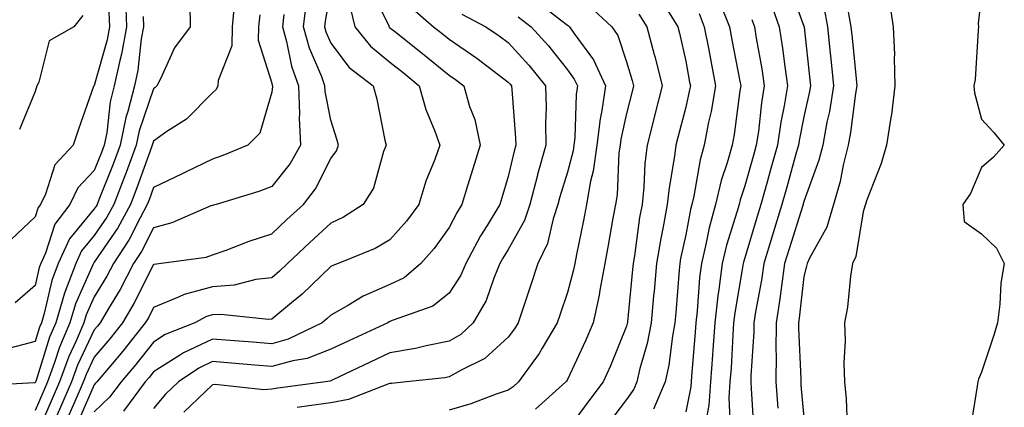
# Model space of a CAD drawing. Units: inches. Extents: x 1000163 to 1002803, y 7253018 to 7255658.
# Drawn here: x 1001195 to 1001362, y 7253568 to 7253633 of the extents above; entities that cross this region are included whole.
import ezdxf

# ---------------------------------------------------------------- set-up
doc = ezdxf.new("R2010")
doc.units = ezdxf.units.IN
doc.header["$MEASUREMENT"] = 0
doc.layers.add('Contour_10007253', color=7, linetype='Continuous', true_color=0xcb1a00)

msp = doc.modelspace()

# ---------------------------------------------------------------- linework, layer by layer
at = {"layer": 'Contour_10007253'}
for points in [[(1001248.05, 7253638.34, 3095), (1001247.1, 7253632.87, 3095), (1001246.99, 7253631.92, 3095), (1001247.22, 7253631.09, 3095), (1001248.05, 7253629.14, 3095), (1001251.17, 7253625.05, 3095), (1001255.19, 7253621.92, 3095), (1001255.81, 7253619.68, 3095), (1001257.18, 7253612.79, 3095), (1001257.4, 7253611.92, 3095), (1001256.96, 7253610.83, 3095), (1001255.29, 7253604.68, 3095), (1001253.54, 7253601.92, 3095), (1001250.21, 7253599.76, 3095), (1001248.05, 7253598.75, 3095), (1001244.48, 7253595.49, 3095), (1001240.72, 7253591.92, 3095), (1001239.36, 7253590.61, 3095), (1001238.05, 7253589.53, 3095), (1001235.38, 7253589.25, 3095), (1001231.72, 7253588.25, 3095), (1001228.05, 7253587.99, 3095), (1001223.25, 7253586.72, 3095), (1001222.42, 7253586.29, 3095), (1001218.05, 7253584.52, 3095), (1001217.19, 7253582.78, 3095), (1001216.68, 7253581.92, 3095), (1001212.87, 7253577.1, 3095), (1001210.8, 7253574.67, 3095), (1001208.46, 7253571.92, 3095), (1001208.28, 7253571.69, 3095), (1001208.05, 7253571.46, 3095), (1001205.14, 7253564.83, 3095)], [(1001254.65, 7253638.52, 3097), (1001257.84, 7253632.13, 3097), (1001257.88, 7253631.92, 3097), (1001257.96, 7253631.83, 3097), (1001258.05, 7253631.75, 3097), (1001258.82, 7253631.15, 3097), (1001263.56, 7253627.43, 3097), (1001268.05, 7253623.73, 3097), (1001269.12, 7253622.99, 3097), (1001270.52, 7253621.92, 3097), (1001271.52, 7253618.45, 3097), (1001272.37, 7253616.24, 3097), (1001273.3, 7253611.92, 3097), (1001272.07, 7253607.9, 3097), (1001271.16, 7253605.03, 3097), (1001270.19, 7253601.92, 3097), (1001269.39, 7253600.58, 3097), (1001268.05, 7253598, 3097), (1001265.53, 7253594.44, 3097), (1001263.28, 7253591.92, 3097), (1001260.44, 7253589.53, 3097), (1001258.05, 7253588.38, 3097), (1001253.53, 7253586.44, 3097), (1001251.02, 7253584.89, 3097), (1001248.05, 7253583.23, 3097), (1001247.39, 7253582.58, 3097), (1001246.57, 7253581.92, 3097), (1001240.82, 7253579.15, 3097), (1001238.05, 7253578.38, 3097), (1001234.78, 7253578.65, 3097), (1001231.05, 7253578.92, 3097), (1001228.05, 7253579.17, 3097), (1001223.13, 7253576.84, 3097), (1001222.62, 7253576.49, 3097), (1001218.05, 7253573.61, 3097), (1001217.31, 7253572.66, 3097), (1001216.68, 7253571.92, 3097), (1001212.97, 7253567, 3097)], [(1001325.4, 7253639.27, 3109), (1001328.05, 7253632.04, 3109), (1001328.09, 7253631.96, 3109), (1001328.09, 7253631.92, 3109), (1001328.1, 7253631.87, 3109), (1001329.07, 7253622.94, 3109), (1001329.16, 7253621.92, 3109), (1001329.01, 7253620.96, 3109), (1001328.05, 7253616.68, 3109), (1001327.25, 7253612.72, 3109), (1001327.12, 7253611.92, 3109), (1001326.76, 7253610.63, 3109), (1001325.15, 7253604.82, 3109), (1001324.33, 7253601.92, 3109), (1001322.84, 7253597.13, 3109), (1001322.68, 7253596.55, 3109), (1001321.28, 7253591.92, 3109), (1001320.87, 7253589.1, 3109), (1001319.87, 7253583.74, 3109), (1001319.58, 7253581.92, 3109), (1001319.56, 7253580.41, 3109), (1001319.08, 7253572.95, 3109), (1001319.06, 7253571.92, 3109), (1001319.14, 7253570.83, 3109), (1001319.56, 7253563.43, 3109)], [(1001213.3, 7253636.67, 3088), (1001213.5, 7253631.92, 3088), (1001212.66, 7253627.31, 3088), (1001212.36, 7253626.23, 3088), (1001211.43, 7253621.92, 3088), (1001210.74, 7253619.23, 3088), (1001210.15, 7253614.02, 3088), (1001209.72, 7253611.92, 3088), (1001209.27, 7253610.7, 3088), (1001208.05, 7253607.66, 3088), (1001205.26, 7253604.71, 3088), (1001203.9, 7253601.92, 3088), (1001201.37, 7253598.6, 3088), (1001199.8, 7253593.67, 3088), (1001199.01, 7253591.92, 3088), (1001198.74, 7253591.23, 3088), (1001198.05, 7253588.23, 3088), (1001194.68, 7253585.29, 3088)], [(1001282.59, 7253636.46, 3101), (1001286.89, 7253633.08, 3101), (1001288.05, 7253632.2, 3101), (1001288.22, 7253632.09, 3101), (1001288.4, 7253631.92, 3101), (1001289.15, 7253630.82, 3101), (1001292.47, 7253626.34, 3101), (1001294.48, 7253621.92, 3101), (1001293.88, 7253617.75, 3101), (1001293.58, 7253616.39, 3101), (1001293.05, 7253611.92, 3101), (1001292.43, 7253607.54, 3101), (1001291.98, 7253605.85, 3101), (1001291.28, 7253601.92, 3101), (1001290.77, 7253599.2, 3101), (1001289.59, 7253593.46, 3101), (1001289.3, 7253591.92, 3101), (1001289.1, 7253590.87, 3101), (1001288.05, 7253587.05, 3101), (1001286.76, 7253583.21, 3101), (1001286.33, 7253581.92, 3101), (1001283.77, 7253577.64, 3101), (1001283.26, 7253576.71, 3101), (1001279.78, 7253571.92, 3101), (1001278.87, 7253571.1, 3101), (1001278.05, 7253570.54, 3101), (1001275.98, 7253569.85, 3101), (1001271.73, 7253568.24, 3101), (1001268.05, 7253567.15, 3101)], [(1001358.05, 7253637.44, 3113), (1001357.49, 7253632.48, 3113), (1001357.59, 7253631.92, 3113), (1001357.49, 7253631.36, 3113), (1001356.98, 7253622.99, 3113), (1001356.75, 7253621.92, 3113), (1001356.89, 7253620.76, 3113), (1001358.05, 7253616.32, 3113), (1001360.17, 7253614.04, 3113), (1001361.93, 7253611.92, 3113), (1001360.08, 7253609.89, 3113), (1001358.05, 7253608.15, 3113), (1001356.23, 7253603.74, 3113), (1001354.92, 7253601.92, 3113), (1001355.16, 7253599.03, 3113), (1001358.05, 7253596.95, 3113), (1001360.63, 7253594.5, 3113), (1001361.9, 7253591.92, 3113), (1001361.34, 7253588.63, 3113), (1001361.19, 7253585.06, 3113), (1001360.77, 7253581.92, 3113), (1001360.14, 7253579.83, 3113), (1001358.05, 7253573.55, 3113), (1001357.55, 7253572.42, 3113), (1001357.43, 7253571.92, 3113), (1001357.34, 7253571.21, 3113), (1001356.15, 7253563.82, 3113)], [(1001224.2, 7253635.77, 3090), (1001224.28, 7253631.92, 3090), (1001221.59, 7253628.38, 3090), (1001219.24, 7253623.11, 3090), (1001218.61, 7253621.92, 3090), (1001218.33, 7253621.64, 3090), (1001218.05, 7253621.44, 3090), (1001215.63, 7253614.34, 3090), (1001215.13, 7253611.92, 3090), (1001213.42, 7253607.29, 3090), (1001213.23, 7253606.74, 3090), (1001211.35, 7253601.92, 3090), (1001210.19, 7253599.78, 3090), (1001208.05, 7253596.66, 3090), (1001205.91, 7253594.06, 3090), (1001204.93, 7253591.92, 3090), (1001203.04, 7253586.93, 3090), (1001203.04, 7253586.91, 3090), (1001201.52, 7253581.92, 3090), (1001200.47, 7253579.5, 3090), (1001198.14, 7253572.01, 3090), (1001198.11, 7253571.92, 3090), (1001198.09, 7253571.88, 3090), (1001198.05, 7253571.79, 3090), (1001197.92, 7253571.79, 3090), (1001188.7, 7253571.27, 3090)], [(1001231.72, 7253635.59, 3091), (1001231.38, 7253631.92, 3091), (1001231.28, 7253628.69, 3091), (1001228.98, 7253622.85, 3091), (1001228.92, 7253621.92, 3091), (1001228.64, 7253621.33, 3091), (1001228.05, 7253620.75, 3091), (1001223.64, 7253616.33, 3091), (1001220.34, 7253614.21, 3091), (1001218.05, 7253612.6, 3091), (1001217.87, 7253612.1, 3091), (1001217.84, 7253611.92, 3091), (1001217.72, 7253611.59, 3091), (1001215.27, 7253604.7, 3091), (1001214.18, 7253601.92, 3091), (1001212.02, 7253597.95, 3091), (1001208.05, 7253592.14, 3091), (1001207.95, 7253592.02, 3091), (1001207.9, 7253591.92, 3091), (1001207.82, 7253591.69, 3091), (1001204.88, 7253585.09, 3091), (1001203.91, 7253581.92, 3091), (1001202.15, 7253577.82, 3091), (1001201.33, 7253575.2, 3091), (1001200.14, 7253571.92, 3091), (1001199.51, 7253570.46, 3091), (1001198.05, 7253567.12, 3091)], [(1001203.73, 7253566.24, 3094), (1001204.81, 7253568.68, 3094), (1001206.22, 7253571.92, 3094), (1001206.71, 7253573.26, 3094), (1001208.05, 7253576.08, 3094), (1001210.75, 7253579.22, 3094), (1001212.87, 7253581.92, 3094), (1001214.78, 7253585.19, 3094), (1001218.05, 7253591.79, 3094), (1001218.15, 7253591.82, 3094), (1001218.98, 7253591.92, 3094), (1001226.95, 7253593.02, 3094), (1001228.05, 7253593.39, 3094), (1001230.33, 7253594.2, 3094), (1001234.26, 7253595.71, 3094), (1001238.05, 7253596.92, 3094), (1001240.62, 7253599.35, 3094), (1001243.44, 7253601.92, 3094), (1001245.43, 7253604.54, 3094), (1001248.05, 7253609.68, 3094), (1001248.98, 7253610.99, 3094), (1001249.35, 7253611.92, 3094), (1001249.09, 7253612.96, 3094), (1001248.05, 7253616.12, 3094), (1001247.09, 7253620.96, 3094), (1001247.05, 7253621.92, 3094), (1001246.51, 7253623.46, 3094), (1001244.44, 7253628.31, 3094), (1001243.41, 7253631.92, 3094), (1001243.94, 7253636.03, 3094)], [(1001251.31, 7253635.18, 3096), (1001252.1, 7253631.92, 3096), (1001254.76, 7253628.63, 3096), (1001258.05, 7253625.93, 3096), (1001260.3, 7253624.17, 3096), (1001262.99, 7253621.92, 3096), (1001264.09, 7253617.96, 3096), (1001265.66, 7253614.31, 3096), (1001266.5, 7253611.92, 3096), (1001265.64, 7253609.51, 3096), (1001264.11, 7253605.86, 3096), (1001262.94, 7253601.92, 3096), (1001260.87, 7253599.1, 3096), (1001258.05, 7253595.95, 3096), (1001255.53, 7253594.44, 3096), (1001249.29, 7253591.92, 3096), (1001248.37, 7253591.6, 3096), (1001248.05, 7253591.41, 3096), (1001243.22, 7253586.75, 3096), (1001241.42, 7253585.29, 3096), (1001238.05, 7253582.51, 3096), (1001237.52, 7253582.45, 3096), (1001229.47, 7253583.34, 3096), (1001228.05, 7253583.24, 3096), (1001227.01, 7253582.96, 3096), (1001225.05, 7253581.92, 3096), (1001220.04, 7253579.93, 3096), (1001218.05, 7253578.67, 3096), (1001215.09, 7253574.88, 3096), (1001212.57, 7253571.92, 3096), (1001210.63, 7253569.34, 3096), (1001208.05, 7253566.85, 3096)], [(1001261.47, 7253635.34, 3098), (1001265.43, 7253631.92, 3098), (1001266.9, 7253630.77, 3098), (1001268.05, 7253629.82, 3098), (1001272.74, 7253626.61, 3098), (1001275.38, 7253624.59, 3098), (1001278.05, 7253622.58, 3098), (1001278.36, 7253622.23, 3098), (1001278.62, 7253621.92, 3098), (1001278.64, 7253621.33, 3098), (1001279.3, 7253613.17, 3098), (1001279.32, 7253611.92, 3098), (1001279.05, 7253610.92, 3098), (1001278.05, 7253606.65, 3098), (1001276.96, 7253603.01, 3098), (1001276.61, 7253601.92, 3098), (1001274.47, 7253598.34, 3098), (1001273.38, 7253596.59, 3098), (1001270.86, 7253591.92, 3098), (1001270.01, 7253589.96, 3098), (1001268.05, 7253586.91, 3098), (1001265.27, 7253584.7, 3098), (1001258.44, 7253582.31, 3098), (1001258.05, 7253582.13, 3098), (1001257.91, 7253582.06, 3098), (1001257.68, 7253581.92, 3098), (1001251.09, 7253578.88, 3098), (1001248.05, 7253577.44, 3098), (1001244.07, 7253575.9, 3098), (1001241.64, 7253575.51, 3098), (1001238.05, 7253574.52, 3098), (1001235.22, 7253574.75, 3098), (1001231.24, 7253575.11, 3098), (1001228.05, 7253575.37, 3098), (1001225.71, 7253574.26, 3098), (1001222.28, 7253571.92, 3098), (1001220.1, 7253569.87, 3098), (1001218.05, 7253567.45, 3098)], [(1001291.65, 7253635.52, 3102), (1001295.55, 7253631.92, 3102), (1001296.56, 7253630.43, 3102), (1001298.05, 7253626.02, 3102), (1001299, 7253622.87, 3102), (1001299.23, 7253621.92, 3102), (1001299, 7253620.97, 3102), (1001298.05, 7253617.29, 3102), (1001297.06, 7253612.91, 3102), (1001296.95, 7253611.92, 3102), (1001296.76, 7253610.63, 3102), (1001296.45, 7253603.52, 3102), (1001296.16, 7253601.92, 3102), (1001295.74, 7253599.61, 3102), (1001294.97, 7253595, 3102), (1001294.38, 7253591.92, 3102), (1001293.53, 7253587.4, 3102), (1001293.41, 7253586.56, 3102), (1001292.41, 7253581.92, 3102), (1001291.11, 7253578.86, 3102), (1001288.05, 7253572.34, 3102), (1001287.9, 7253572.07, 3102), (1001287.79, 7253571.92, 3102), (1001282.67, 7253567.3, 3102)], [(1001304.51, 7253635.46, 3104), (1001306.7, 7253631.92, 3104), (1001306.99, 7253630.86, 3104), (1001308.05, 7253626.12, 3104), (1001308.71, 7253622.58, 3104), (1001308.84, 7253621.92, 3104), (1001308.72, 7253621.25, 3104), (1001308.05, 7253618.36, 3104), (1001306.74, 7253613.23, 3104), (1001306.41, 7253611.92, 3104), (1001306.18, 7253610.05, 3104), (1001305.23, 7253604.74, 3104), (1001304.92, 7253601.92, 3104), (1001304.23, 7253598.1, 3104), (1001303.82, 7253596.15, 3104), (1001303.1, 7253591.92, 3104), (1001302.7, 7253587.27, 3104), (1001302.62, 7253586.49, 3104), (1001302.21, 7253581.92, 3104), (1001301.56, 7253578.41, 3104), (1001300.32, 7253574.19, 3104), (1001299.81, 7253571.92, 3104), (1001299.28, 7253570.69, 3104), (1001298.05, 7253568.95, 3104), (1001295, 7253564.97, 3104)], [(1001313.74, 7253636.23, 3106), (1001315.44, 7253631.92, 3106), (1001315.86, 7253629.73, 3106), (1001317.22, 7253622.75, 3106), (1001317.38, 7253621.92, 3106), (1001317.23, 7253621.1, 3106), (1001316.24, 7253613.73, 3106), (1001315.89, 7253611.92, 3106), (1001315.06, 7253608.93, 3106), (1001314.04, 7253605.93, 3106), (1001313.1, 7253601.92, 3106), (1001312.02, 7253597.95, 3106), (1001311.53, 7253595.4, 3106), (1001310.7, 7253591.92, 3106), (1001310.39, 7253589.58, 3106), (1001310.01, 7253583.88, 3106), (1001309.79, 7253581.92, 3106), (1001309.67, 7253580.3, 3106), (1001309.03, 7253572.9, 3106), (1001308.96, 7253571.92, 3106), (1001308.9, 7253571.07, 3106), (1001308.05, 7253566.86, 3106)], [(1001322.36, 7253636.23, 3108), (1001323.88, 7253631.92, 3108), (1001324.44, 7253628.31, 3108), (1001324.79, 7253625.18, 3108), (1001325.26, 7253621.92, 3108), (1001324.7, 7253618.57, 3108), (1001324.14, 7253615.83, 3108), (1001323.56, 7253611.92, 3108), (1001322.36, 7253607.61, 3108), (1001321.81, 7253605.68, 3108), (1001320.76, 7253601.92, 3108), (1001320.11, 7253599.86, 3108), (1001318.05, 7253592.86, 3108), (1001317.83, 7253592.14, 3108), (1001317.78, 7253591.92, 3108), (1001317.74, 7253591.61, 3108), (1001316.35, 7253583.62, 3108), (1001316.16, 7253581.92, 3108), (1001316.02, 7253579.89, 3108), (1001315.72, 7253574.25, 3108), (1001315.54, 7253571.92, 3108), (1001315.36, 7253569.23, 3108), (1001315.6, 7253564.37, 3108)], [(1001331.42, 7253635.29, 3110), (1001332.04, 7253631.92, 3110), (1001332.5, 7253627.47, 3110), (1001332.61, 7253626.48, 3110), (1001333.07, 7253621.92, 3110), (1001332.35, 7253617.62, 3110), (1001331.94, 7253615.81, 3110), (1001331.22, 7253611.92, 3110), (1001330.59, 7253609.38, 3110), (1001328.05, 7253602.43, 3110), (1001327.94, 7253602.03, 3110), (1001327.91, 7253601.92, 3110), (1001327.84, 7253601.71, 3110), (1001325.54, 7253594.43, 3110), (1001324.78, 7253591.92, 3110), (1001324.23, 7253588.1, 3110), (1001323.99, 7253585.98, 3110), (1001323.36, 7253581.92, 3110), (1001323.31, 7253577.18, 3110), (1001323.33, 7253576.64, 3110), (1001323.27, 7253571.92, 3110), (1001323.61, 7253567.48, 3110)], [(1001342.46, 7253636.33, 3112), (1001343.12, 7253631.92, 3112), (1001343.35, 7253627.22, 3112), (1001343.28, 7253626.69, 3112), (1001343.44, 7253621.92, 3112), (1001342.87, 7253617.1, 3112), (1001342.75, 7253616.62, 3112), (1001342.02, 7253611.92, 3112), (1001341.13, 7253608.84, 3112), (1001338.64, 7253602.51, 3112), (1001338.43, 7253601.92, 3112), (1001338.36, 7253601.61, 3112), (1001338.05, 7253600.65, 3112), (1001336.83, 7253593.14, 3112), (1001336.28, 7253591.92, 3112), (1001335.93, 7253589.8, 3112), (1001335.43, 7253584.54, 3112), (1001334.93, 7253581.92, 3112), (1001335, 7253578.87, 3112), (1001334.82, 7253575.15, 3112), (1001334.89, 7253571.92, 3112), (1001335.19, 7253569.06, 3112), (1001335.38, 7253564.59, 3112)], [(1001216.3, 7253633.67, 3089), (1001216.37, 7253631.92, 3089), (1001216, 7253629.87, 3089), (1001215.4, 7253624.57, 3089), (1001214.83, 7253621.92, 3089), (1001213.72, 7253617.59, 3089), (1001213.38, 7253616.59, 3089), (1001212.42, 7253611.92, 3089), (1001211.24, 7253608.73, 3089), (1001208.81, 7253602.68, 3089), (1001208.52, 7253601.92, 3089), (1001208.35, 7253601.62, 3089), (1001208.05, 7253601.18, 3089), (1001203.87, 7253596.1, 3089), (1001201.97, 7253591.92, 3089), (1001200.89, 7253589.08, 3089), (1001199.6, 7253583.47, 3089), (1001199.12, 7253581.92, 3089), (1001198.8, 7253581.17, 3089), (1001198.05, 7253578.75, 3089), (1001193.75, 7253577.62, 3089)], [(1001210.52, 7253634.39, 3087), (1001210.62, 7253631.92, 3087), (1001210.23, 7253629.74, 3087), (1001208.05, 7253622, 3087), (1001208, 7253621.97, 3087), (1001207.98, 7253621.92, 3087), (1001207.94, 7253621.81, 3087), (1001205.37, 7253614.6, 3087), (1001204.47, 7253611.92, 3087), (1001201.39, 7253608.58, 3087), (1001199.78, 7253603.65, 3087), (1001198.94, 7253601.92, 3087), (1001198.56, 7253601.41, 3087), (1001198.05, 7253599.83, 3087), (1001194.01, 7253595.96, 3087)], [(1001206.14, 7253633.83, 3086), (1001204.57, 7253631.92, 3086), (1001200.43, 7253629.54, 3086), (1001198.69, 7253622.56, 3086), (1001198.36, 7253621.92, 3086), (1001198.05, 7253620.98, 3086), (1001195.38, 7253614.59, 3086)], [(1001236.03, 7253633.94, 3092), (1001235.83, 7253631.92, 3092), (1001235.76, 7253629.63, 3092), (1001238.05, 7253622.37, 3092), (1001238.13, 7253622, 3092), (1001238.16, 7253621.92, 3092), (1001238.16, 7253621.81, 3092), (1001238.05, 7253620.9, 3092), (1001236.03, 7253613.94, 3092), (1001234, 7253611.92, 3092), (1001229.81, 7253610.16, 3092), (1001228.05, 7253609.57, 3092), (1001223.5, 7253607.37, 3092), (1001222.89, 7253607.08, 3092), (1001218.05, 7253604.75, 3092), (1001217.31, 7253602.66, 3092), (1001217.01, 7253601.92, 3092), (1001215.79, 7253599.66, 3092), (1001213.96, 7253596.01, 3092), (1001211.29, 7253591.92, 3092), (1001210.18, 7253589.79, 3092), (1001208.05, 7253586.29, 3092), (1001206.7, 7253583.27, 3092), (1001206.29, 7253581.92, 3092), (1001204.97, 7253578.84, 3092), (1001203.73, 7253576.24, 3092), (1001202.16, 7253571.92, 3092), (1001200.91, 7253569.06, 3092), (1001198.05, 7253562.45, 3092)], [(1001240.11, 7253633.98, 3093), (1001239.85, 7253631.92, 3093), (1001240.56, 7253629.41, 3093), (1001241.41, 7253625.28, 3093), (1001242.6, 7253621.92, 3093), (1001242.77, 7253617.2, 3093), (1001242.69, 7253616.56, 3093), (1001242.91, 7253611.92, 3093), (1001241.15, 7253608.82, 3093), (1001238.05, 7253604.93, 3093), (1001235.87, 7253604.1, 3093), (1001228.65, 7253601.92, 3093), (1001228.19, 7253601.78, 3093), (1001228.05, 7253601.73, 3093), (1001227.78, 7253601.65, 3093), (1001221.19, 7253598.78, 3093), (1001218.05, 7253597.98, 3093), (1001216.03, 7253593.94, 3093), (1001214.7, 7253591.92, 3093), (1001212.42, 7253587.55, 3093), (1001210.47, 7253584.34, 3093), (1001209.06, 7253581.92, 3093), (1001208.62, 7253581.35, 3093), (1001208.05, 7253580.7, 3093), (1001205.23, 7253574.74, 3093), (1001204.19, 7253571.92, 3093), (1001202.33, 7253567.64, 3093), (1001201.21, 7253565.08, 3093)], [(1001270.2, 7253634.07, 3099), (1001274.26, 7253631.92, 3099), (1001276.53, 7253630.4, 3099), (1001278.05, 7253629.25, 3099), (1001281.55, 7253625.42, 3099), (1001284.36, 7253621.92, 3099), (1001284.44, 7253618.31, 3099), (1001284.34, 7253615.63, 3099), (1001284.41, 7253611.92, 3099), (1001283.02, 7253606.95, 3099), (1001283.01, 7253606.88, 3099), (1001281.72, 7253601.92, 3099), (1001280.79, 7253599.18, 3099), (1001278.05, 7253594.28, 3099), (1001277.14, 7253592.83, 3099), (1001276.65, 7253591.92, 3099), (1001275.61, 7253589.48, 3099), (1001274.31, 7253585.66, 3099), (1001272.13, 7253581.92, 3099), (1001270.02, 7253579.95, 3099), (1001268.05, 7253578.8, 3099), (1001264.18, 7253578.05, 3099), (1001262.38, 7253577.59, 3099), (1001258.05, 7253576.86, 3099), (1001254.68, 7253575.29, 3099), (1001248.39, 7253572.26, 3099), (1001248.05, 7253572.1, 3099), (1001247.92, 7253572.05, 3099), (1001247.13, 7253571.92, 3099), (1001239.11, 7253570.86, 3099), (1001238.05, 7253570.7, 3099), (1001236.74, 7253570.61, 3099), (1001228.5, 7253571.47, 3099), (1001228.05, 7253571.43, 3099), (1001223.17, 7253566.8, 3099)], [(1001279.75, 7253633.62, 3100), (1001281.93, 7253631.92, 3100), (1001284.84, 7253628.71, 3100), (1001288.05, 7253624.64, 3100), (1001289.21, 7253623.08, 3100), (1001289.74, 7253621.92, 3100), (1001289.52, 7253620.45, 3100), (1001289.31, 7253613.18, 3100), (1001289.16, 7253611.92, 3100), (1001289.03, 7253610.94, 3100), (1001288.05, 7253607.35, 3100), (1001286.78, 7253603.19, 3100), (1001286.45, 7253601.92, 3100), (1001285.63, 7253599.5, 3100), (1001284.67, 7253595.3, 3100), (1001283.07, 7253591.92, 3100), (1001281.81, 7253588.16, 3100), (1001280.55, 7253584.42, 3100), (1001279.71, 7253581.92, 3100), (1001279.09, 7253580.88, 3100), (1001278.05, 7253579.5, 3100), (1001274.1, 7253575.87, 3100), (1001270.07, 7253573.94, 3100), (1001268.05, 7253572.78, 3100), (1001267.33, 7253572.64, 3100), (1001260.82, 7253571.92, 3100), (1001258.31, 7253571.66, 3100), (1001258.05, 7253571.64, 3100), (1001257.67, 7253571.54, 3100), (1001251.03, 7253568.94, 3100), (1001248.05, 7253568.41, 3100), (1001243.96, 7253567.83, 3100), (1001242.36, 7253567.61, 3100)], [(1001300.15, 7253634.02, 3103), (1001301.46, 7253631.92, 3103), (1001302.73, 7253627.24, 3103), (1001302.87, 7253626.74, 3103), (1001304.09, 7253621.92, 3103), (1001302.86, 7253617.11, 3103), (1001302.74, 7253616.61, 3103), (1001301.54, 7253611.92, 3103), (1001301.17, 7253608.8, 3103), (1001300.97, 7253604.84, 3103), (1001300.67, 7253601.92, 3103), (1001300.26, 7253599.71, 3103), (1001299.38, 7253593.25, 3103), (1001299.15, 7253591.92, 3103), (1001299.07, 7253590.9, 3103), (1001298.22, 7253582.09, 3103), (1001298.21, 7253581.92, 3103), (1001298.18, 7253581.79, 3103), (1001298.05, 7253581.34, 3103), (1001295.33, 7253574.64, 3103), (1001294.1, 7253571.92, 3103), (1001291.49, 7253568.48, 3103), (1001288.05, 7253563.83, 3103)], [(1001310.31, 7253634.18, 3105), (1001311.2, 7253631.92, 3105), (1001311.95, 7253628.02, 3105), (1001312.3, 7253626.17, 3105), (1001313.11, 7253621.92, 3105), (1001312.36, 7253617.61, 3105), (1001311.93, 7253615.8, 3105), (1001311.17, 7253611.92, 3105), (1001310.5, 7253609.47, 3105), (1001309.45, 7253603.32, 3105), (1001309.11, 7253601.92, 3105), (1001308.89, 7253601.08, 3105), (1001308.05, 7253596.76, 3105), (1001307.2, 7253592.77, 3105), (1001307.05, 7253591.92, 3105), (1001306.96, 7253590.83, 3105), (1001306.37, 7253583.6, 3105), (1001306.22, 7253581.92, 3105), (1001305.8, 7253579.67, 3105), (1001305.22, 7253574.75, 3105), (1001304.58, 7253571.92, 3105), (1001302.63, 7253567.34, 3105)], [(1001319.25, 7253633.12, 3107), (1001319.67, 7253631.92, 3107), (1001319.96, 7253630.01, 3107), (1001320.93, 7253624.8, 3107), (1001321.34, 7253621.92, 3107), (1001320.88, 7253619.09, 3107), (1001320.34, 7253614.21, 3107), (1001319.98, 7253611.92, 3107), (1001319.56, 7253610.41, 3107), (1001318.05, 7253605.03, 3107), (1001317.26, 7253602.71, 3107), (1001317.07, 7253601.92, 3107), (1001316.71, 7253600.58, 3107), (1001314.97, 7253595, 3107), (1001314.23, 7253591.92, 3107), (1001313.67, 7253587.55, 3107), (1001313.49, 7253586.48, 3107), (1001312.97, 7253581.92, 3107), (1001312.65, 7253577.32, 3107), (1001312.57, 7253576.44, 3107), (1001312.25, 7253571.92, 3107), (1001311.99, 7253567.98, 3107), (1001311.45, 7253565.32, 3107)], [(1001335.53, 7253634.44, 3111), (1001336, 7253631.92, 3111), (1001336.18, 7253630.05, 3111), (1001336.85, 7253623.12, 3111), (1001336.97, 7253621.92, 3111), (1001336.75, 7253620.62, 3111), (1001335.9, 7253614.07, 3111), (1001335.51, 7253611.92, 3111), (1001334.67, 7253608.54, 3111), (1001334.19, 7253605.78, 3111), (1001333.03, 7253601.92, 3111), (1001331.89, 7253598.08, 3111), (1001328.98, 7253592.85, 3111), (1001328.57, 7253591.92, 3111), (1001328.49, 7253591.48, 3111), (1001328.05, 7253589.76, 3111), (1001327.26, 7253582.71, 3111), (1001327.13, 7253581.92, 3111), (1001327.12, 7253580.99, 3111), (1001327.5, 7253572.47, 3111), (1001327.5, 7253571.92, 3111), (1001327.53, 7253571.4, 3111), (1001328.05, 7253565.94, 3111)]]:
    msp.add_polyline3d(points, dxfattribs=at)

doc.saveas('drawing.dxf')
